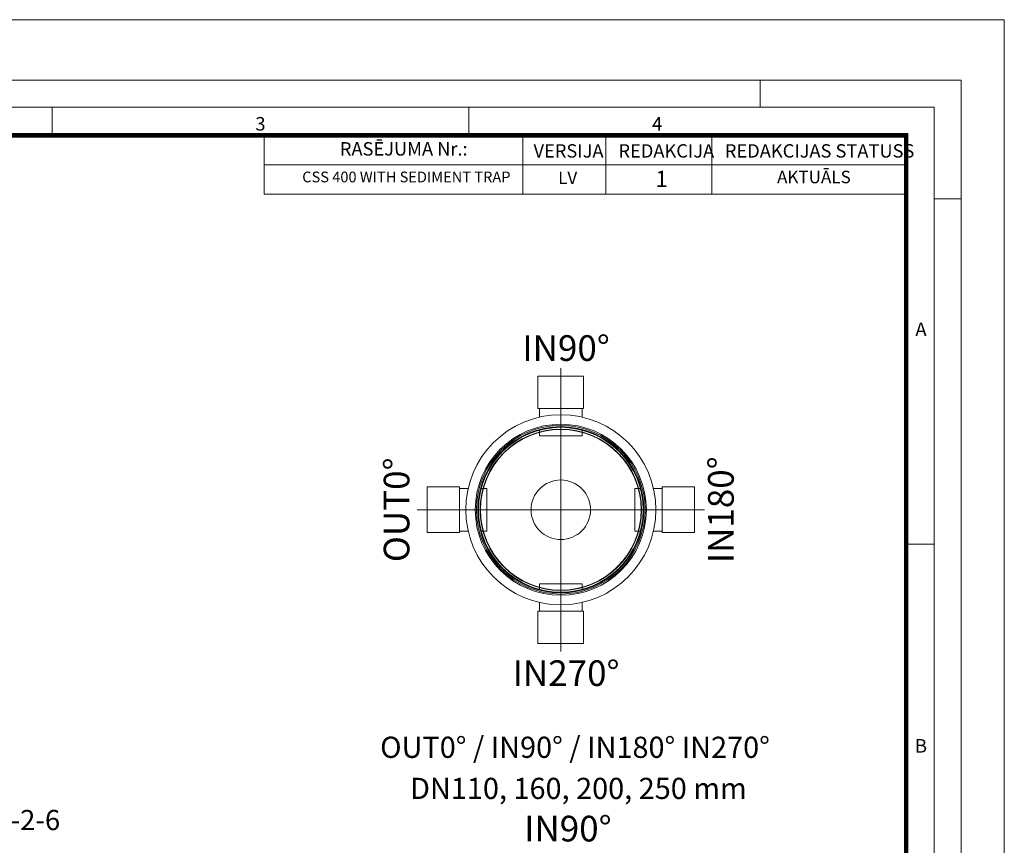
# Model space of a CAD drawing. Units: millimetres. Extents: x -13258 to 86003, y -36928 to 29700.
# Drawn here: x 10260 to 21000, y 20695 to 29700 of the extents above; entities that cross this region are included whole.
import ezdxf
from ezdxf.lldxf.tags import DXFTag

# ---------------------------------------------------------------- set-up
doc = ezdxf.new("R2010")
doc.units = ezdxf.units.MM
doc.layers.add('Defpoint', color=3, linetype='Continuous', lineweight=0, plot=False)
for name, color, linetype, lineweight in [('EvoCentLinija', 160, 'CENTER2', 0), ('EvoPamatne', 7, 'Continuous', 0), ('EvoTeksts', 7, 'Continuous', 5)]:
    doc.layers.add(name, color=color, linetype=linetype, lineweight=lineweight)
doc.layers.add('EvoRamisA4', color=7, linetype='Continuous')
doc.styles.add('000.3_MyLightItalic', font='MyriadPro-LightIt.otf')
doc.styles.add('ARIAL', font='ARIAL.TTF')
doc.styles.add('EVO_N', font='ARIALN.TTF')
doc.styles.add('EVO_N_BOLD', font='ARIALN.TTF')
doc.styles.add('style1', font='ARIALN.TTF')
tags = doc.linetypes.add('CENTER2', pattern=[28.575, 19.05, -3.175, 3.175, -3.175]).pattern_tags.tags
tags[10:11] = [DXFTag(74, 4), DXFTag(75, 0), DXFTag(340, '0'), DXFTag(46, 0.0), DXFTag(50, 0.0), DXFTag(44, 0.0), DXFTag(45, 0.0)]
tags[8:9] = [DXFTag(74, 4), DXFTag(75, 0), DXFTag(340, '0'), DXFTag(46, 0.0), DXFTag(50, 0.0), DXFTag(44, 0.0), DXFTag(45, 0.0)]
tags[6:7] = [DXFTag(74, 4), DXFTag(75, 0), DXFTag(340, '0'), DXFTag(46, 0.0), DXFTag(50, 0.0), DXFTag(44, 0.0), DXFTag(45, 0.0)]
tags[4:5] = [DXFTag(74, 4), DXFTag(75, 0), DXFTag(340, '0'), DXFTag(46, 0.0), DXFTag(50, 0.0), DXFTag(44, 0.0), DXFTag(45, 0.0)]

msp = doc.modelspace()

# ---------------------------------------------------------------- linework, layer by layer
at = {"layer": 'Defpoint'}
msp.add_lwpolyline([(0, 29700), (0, 0), (21000, 0), (21000, 29700)], close=True, dxfattribs=at)
at = {"layer": 'EvoCentLinija', "linetype": 'CENTER2', "ltscale": 10}
for p, q in [((16162.2, 25899.3), (16162.2, 22809.8)), ((14594.8, 24354.5), (17729.6, 24354.5))]:
    msp.add_line(p, q, dxfattribs=at)
at = {"layer": 'EvoPamatne'}
for p, q in [((16411.2, 25812.1), (15913.2, 25812.1)), ((15913.2, 25812.1), (15913.2, 25458.7)), ((16411.2, 25458.7), (16411.2, 25812.1)), ((15913.2, 25458.7), (16411.2, 25458.7)), ((15930.2, 25458.7), (15930.2, 25365)), ((16394.2, 25365), (16394.2, 25458.7)), ((15930.2, 25231), (15930.2, 25161.9)), ((16394.2, 25161.9), (15930.2, 25161.9)), ((16394.2, 25161.9), (16394.2, 25231)), ((14704.6, 24603.5), (14704.6, 24105.5)), ((15058, 24603.5), (14704.6, 24603.5)), ((15058, 24105.5), (15058, 24603.5)), ((17266.4, 24603.5), (17619.7, 24603.5)), ((17266.4, 24105.5), (17266.4, 24603.5)), ((17619.7, 24603.5), (17619.7, 24105.5)), ((15151.7, 24586.6), (15058, 24586.6)), ((15354.8, 24586.6), (15285.7, 24586.6)), ((15354.8, 24586.6), (15354.8, 24122.5)), ((16969.6, 24586.6), (17038.7, 24586.6)), ((16969.6, 24586.6), (16969.6, 24122.5)), ((17172.7, 24586.6), (17266.4, 24586.6)), ((14704.6, 24105.5), (15058, 24105.5)), ((15058, 24122.5), (15151.7, 24122.5)), ((15285.7, 24122.5), (15354.8, 24122.5)), ((17038.7, 24122.5), (16969.6, 24122.5)), ((17266.4, 24122.5), (17172.7, 24122.5)), ((17619.7, 24105.5), (17266.4, 24105.5)), ((15930.2, 23478.1), (15930.2, 23547.2)), ((16394.2, 23547.2), (15930.2, 23547.2)), ((16394.2, 23547.2), (16394.2, 23478.1)), ((15930.2, 23250.3), (15930.2, 23344)), ((16394.2, 23344), (16394.2, 23250.3)), ((15913.2, 22897), (15913.2, 23250.3)), ((15913.2, 23250.3), (16411.2, 23250.3)), ((16411.2, 23250.3), (16411.2, 22897)), ((16411.2, 22897), (15913.2, 22897))]:
    msp.add_line(p, q, dxfattribs=at)
for radius in [1036.8, 933.1, 919.6, 906.7, 898.8, 880.7, 876.9, 324.9]:
    msp.add_circle((16162.2, 24354.5), radius, dxfattribs=at)
at = {"layer": 'EvoRamisA4', "color": 7, "linetype": 'Continuous', "lineweight": 5}
for p, q in [((18338.4, 29039.8), (18338.4, 28746.7)), ((15157.8, 28746.7), (15157.8, 28453.6)), ((20529.8, 27746.5), (20236.6, 27746.5)), ((20236.6, 23977.7), (19943.5, 23977.7))]:
    msp.add_line(p, q, dxfattribs=at)
at = {"layer": 'EvoRamisA4', "color": 7, "linetype": 'Continuous', "lineweight": 20}
msp.add_line((10614.1, 28746.7), (10614.1, 28438.9), dxfattribs=at)
at = {"layer": 'EvoRamisA4', "color": 7, "lineweight": 15}
for p, q in [((15747.5, 28438.9), (15747.5, 27798.7)), ((16654, 28438.9), (16654, 27798.7)), ((17810.2, 28438.9), (17810.2, 27798.7)), ((19928.9, 28438.9), (19928.9, 27798.7)), ((12926.7, 28116.1), (19928.9, 28116.1))]:
    msp.add_line(p, q, dxfattribs=at)
at = {"layer": 'EvoRamisA4', "color": 7, "linetype": 'Continuous', "lineweight": 18, "flags": 128}
for points in [[(700, 739.8), (20529.8, 739.8), (20529.8, 29039.8), (700, 29039.8)], [(993.1, 1033), (20236.6, 1033), (20236.6, 28746.7), (993.1, 28746.7)]]:
    msp.add_lwpolyline(points, close=True, dxfattribs=at)
at = {"layer": 'EvoRamisA4', "color": 7, "lineweight": 30, "const_width": 48}
msp.add_lwpolyline([(1300.9, 1340.8), (19928.9, 1340.8), (19928.9, 28438.9), (1300.9, 28438.9)], close=True, dxfattribs=at)
at = {"layer": 'EvoRamisA4', "color": 7, "lineweight": 15}
msp.add_lwpolyline([(19928.9, 27798.7), (12926.7, 27798.7), (12926.7, 28438.9), (19928.9, 28438.9)], dxfattribs=at)

# ---------------------------------------------------------------- texts
at = {"layer": 'EvoRamisA4', "color": 7, "char_height": 147.6, "attachment_point": 2, "line_spacing_factor": 0.962448, "style": 'ARIAL'}
for s, insert in [('3', (12886, 28638.3)), ('4', (17213.5, 28638.3)), ('A', (20091, 26397.1)), ('B', (20091, 21853.4))]:
    msp.add_mtext(s, dxfattribs=dict(at, insert=insert))
at = {"layer": 'EvoRamisA4', "color": 7, "lineweight": 0, "attachment_point": 1, "style": 'EVO_N'}
for s, insert, char_height in [('RASĒJUMA Nr.:', (13752.3, 28364.2), 146.047), ('VERSIJA', (15864.9, 28341.9), 146.05), ('REDAKCIJA', (16791.1, 28341.9), 146.05), ('REDAKCIJAS STATUSS', (17951.6, 28341.9), 146.047)]:
    msp.add_mtext(s, dxfattribs=dict(at, insert=insert, char_height=char_height))
at = {"layer": 'EvoRamisA4', "color": 109, "lineweight": 0, "attachment_point": 1}
for s, insert, char_height, style in [('CSS 400 WITH SEDIMENT TRAP', (13341.7, 28042.9), 116.837, 'EVO_N'), ('LV', (16133.3, 28042.9), 136.31, 'EVO_N'), ('1', (17195.4, 28052.2), 175.3, 'EVO_N_BOLD'), ('AKTUĀLS', (18521.4, 28052.5), 136.31, 'EVO_N')]:
    msp.add_mtext(s, dxfattribs=dict(at, insert=insert, char_height=char_height, style=style))
at = {"layer": 'EvoTeksts', "color": 109}
for s, insert, char_height, attachment_point, style in [('\\fArial Narrow|b1|i0|c0|p34;IN90%%D', (16219.7, 26118.4), 280, 5, 'style1'), ('\\fArial Narrow|b1|i0|c0|p34;IN270%%D', (16219.7, 22572.4), 280, 5, 'style1'), ('\\pxqc;\\fArial Narrow|b1|i0|c0|p34;OUT0%%D / IN90%%D / IN180%%D IN270%%D', (14170.4, 21879.5), 231, 1, 'EVO_N'), ('{\\fArial Narrow|b0|i0|c186|p34;\\C109;EN13476-3, EN 124-2-6}', (7551.4, 21080.7), 220, 1, '000.3_MyLightItalic'), ('\\fArial Narrow|b1|i0|c0|p34;IN90%%D', (16239.5, 20876.9), 280, 5, 'style1')]:
    msp.add_mtext(s, dxfattribs=dict(at, insert=insert, char_height=char_height, attachment_point=attachment_point, style=style))
at = {"layer": 'EvoTeksts', "color": 109, "char_height": 280, "attachment_point": 5, "rotation": 90, "style": 'style1'}
for s, insert in [('\\fArial Narrow|b1|i0|c0|p34;IN180%%D', (17908.6, 24354.5)), ('\\fArial Narrow|b1|i0|c0|p34;OUT0%%D', (14370.9, 24354.5))]:
    msp.add_mtext(s, dxfattribs=dict(at, insert=insert))
at = {"layer": 'EvoTeksts', "insert": (14500, 21431), "char_height": 231, "attachment_point": 1, "style": 'EVO_N'}
msp.add_mtext('\\pxqc;DN110, 160, 200, 250 mm', dxfattribs=at)

doc.saveas('drawing.dxf')
